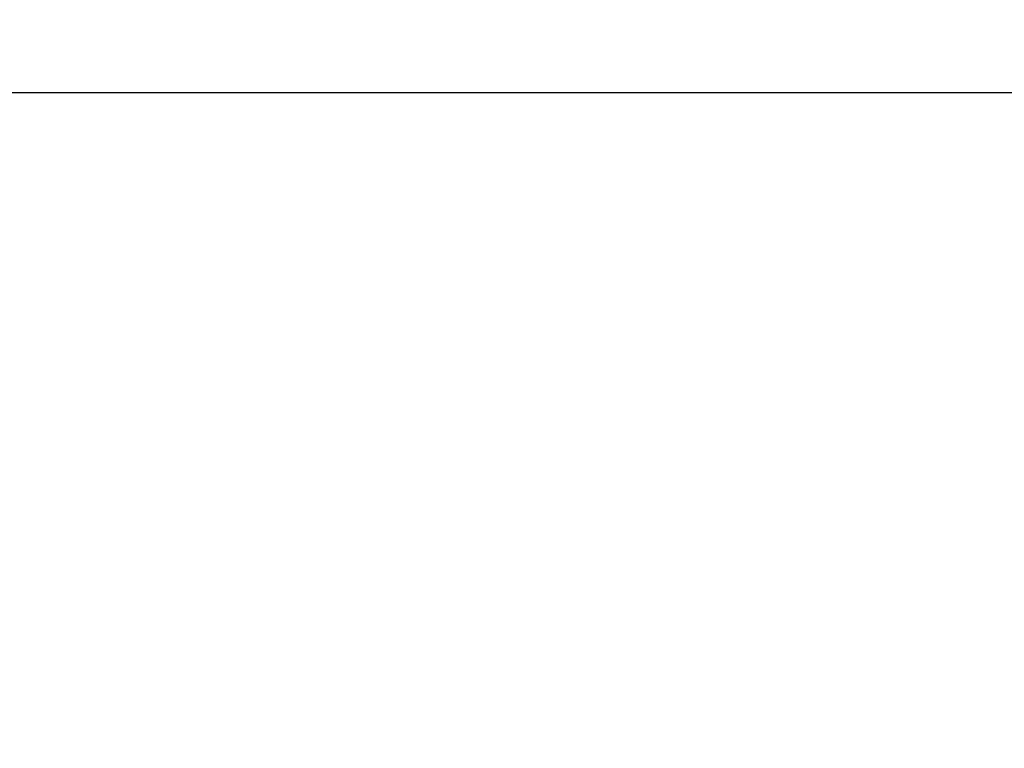
# Model space of a CAD drawing. Units: millimetres. Extents: x 0 to 297, y 0 to 210.
# Drawn here: x 130 to 140, y 146 to 154 of the extents above; entities that cross this region are included whole.
import ezdxf
from ezdxf.enums import TextEntityAlignment as Align

# ---------------------------------------------------------------- set-up
doc = ezdxf.new("R2010")
doc.units = ezdxf.units.MM
doc.header["$LTSCALE"] = 16.335
doc.layers.get('0').update_dxf_attribs({"linetype": 'CONTINUOUS'})
doc.styles.get("Standard").update_dxf_attribs({"font": 'cgtime.ttf'})
doc.styles.add('TEXTSTYLE_2', font='gdt', dxfattribs={"width": 0.85})
doc.dimstyles.new('DIMSTYLE_1', dxfattribs={"dimtxt": 2.5, "dimasz": 3.5, "dimexe": 1.5, "dimexo": 1, "dimgap": 1.25, "dimtad": 0, "dimtih": 1, "dimtoh": 1, "dimdec": 3, "dimlfac": 5, "dimtxsty": 'Standard', "dimblk": '_FILLED', "dimblk1": '_FILLED', "dimblk2": '_FILLED', "dimcen": 0.09, "dimadec": 3, "dimazin": 2, "dimtfac": 1, "dimtdec": 3, "dimtofl": 0, "dimtmove": 0, "dimatfit": 3, "dimldrblk": '_FILLED', "dimfxl": 1, "dimtolj": 1, "dimarcsym": 0})

# ---------------------------------------------------------------- blocks, each defined once
blk = doc.blocks.new('_FILLED')
at = {"color": 0, "linetype": 'ByBlock'}
blk.add_solid([(0, 0), (-1, 0.2142857143), (-1, -0.2142857143)], dxfattribs=at)
blk = doc.blocks.new('*D2')
at = {"color": 2, "linetype": 'Continuous', "transparency": 16777216}
for p, q in [((52.1117841677, 152.3249997127), (52.1117841677, 135.4520223295)), ((176.3784508343, 152.3249997127), (176.3784508343, 135.4520223295)), ((52.1117841677, 136.9520223295), (105.7642484997, 136.9520223295)), ((176.3784508343, 136.9520223295), (122.7259865023, 136.9520223295))]:
    blk.add_line(p, q, dxfattribs=at)
at = {"color": 2, "linetype": 'Continuous', "transparency": 16777216, "xscale": 3.5, "yscale": 3.5, "zscale": 3.5, "rotation": 180}
blk.add_blockref('_FILLED', (52.1117841677, 136.9520223295), dxfattribs=at)
at = {"color": 2, "linetype": 'Continuous', "transparency": 16777216, "xscale": 3.5, "yscale": 3.5, "zscale": 3.5}
blk.add_blockref('_FILLED', (176.3784508343, 136.9520223295), dxfattribs=at)
at = {"color": 2, "linetype": 'Continuous', "transparency": 16777216}
for s, p, p2 in [('620', (110.347581833, 135.7020223295), (115.8047802766, 135.7020223295)), ('mm', (115.8047802766, 135.7020223295), (121.4759865023, 135.7020223295)), ('24-3/8"', (108.5495922092, 131.9520223295), (119.9406427928, 131.9520223295))]:
    blk.add_text(s, height=2.5, dxfattribs=at).set_placement(p, p2, align=Align.FIT)
at = {"color": 2, "linetype": 'Continuous', "transparency": 16777216, "style": 'TEXTSTYLE_2'}
blk.add_text('n', height=2.5, dxfattribs=at).set_placement((107.0142484997, 135.7020223295), (110.347581833, 135.7020223295), align=Align.FIT)

msp = doc.modelspace()

# ---------------------------------------------------------------- hatches: boundary and pattern name
at = {"linetype": 'Continuous'}
h = msp.add_hatch(dxfattribs=at)
h.set_pattern_fill('A', color=2, scale=1.0737112223, angle=45, style=0, pattern_type=0)
h.set_pattern_definition([(45, (0, 0), (-0.7592284863, 0.7592284863), [])])
edge = h.paths.add_edge_path()
edge.add_line((52.1117841677, 153.3249997127), (57.0239957792, 153.3249997127))
edge.add_line((52.44511750100001, 154.8249997127), (52.1117841677, 153.3249997127))
edge.add_line((53.2451177772, 154.8249997127), (52.44511750100001, 154.8249997127))
edge.add_line((53.4001177773, 156.0649997127), (53.2451177772, 154.8249997127))
edge.add_arc((53.4001177773, 160.2241654195), 4.1591657068, 270, 331.4114958268)
edge.add_spline(control_points=[(57.6451174996, 160.5250000299), (57.6477204654, 159.9594860268), (57.4970124776, 159.1664622895), (57.164746807, 158.4404745171), (57.0521930407, 158.2339378831)], knot_values=[0, 0, 0, 0, 0.7047595745, 1, 1, 1, 1], degree=3, periodic=0)
edge.add_arc((57.9973924909, 160.5266211499), 0.3522787215, 109.2368337987, 180.2637168542)
edge.add_arc((57.8483785512, 160.9536467787), 0.1, 289.2368337986, 355.2512546295)
edge.add_arc((58.79511750100001, 160.8749997127), 0.85, 89.9999999998, 175.2512546304)
edge.add_spline(control_points=[(62.6657840605, 159.7253822992), (62.2913160263, 159.7290135457), (61.5333259113, 159.7896716357), (60.46417715859999, 160.0844821536), (59.84528911060001, 160.8242800796), (59.4821297784, 161.499461875), (59.01178312729999, 161.7250002116), (58.7951159526, 161.7249997127)], knot_values=[0, 0, 0, 0, 0.2455930538, 0.5011632092, 0.6943120147, 0.8580732543, 1, 1, 1, 1], degree=3, periodic=0)
edge.add_arc((62.6648142761, 159.6253870018), 0.1, 12.5288092187, 89.44441480440001)
edge.add_line((62.9277159571, 158.9033066601), (62.7624329837, 159.6470800407))
edge.add_arc((63.0253346616, 158.9249997127), 0.1, 192.5288079079, 270.0000000071)
edge.add_line((63.50941164109999, 158.8249997127), (63.0253346616, 158.8249997127))
edge.add_spline(control_points=[(63.508830345, 158.8250053464), (63.521787104, 158.8247542443), (63.5366932583, 158.836942893), (63.53895693899999, 158.8497963577)], knot_values=[0, 0, 0, 0, 1, 1, 1, 1], degree=3, periodic=0)
edge.add_line((63.56757940390001, 159.0121224427), (63.5389558616, 158.8497902679))
edge.add_arc((63.6266684693, 159.0017032248), 0.06000063429999999, 145.3146070668, 169.9979512498)
edge.add_arc((66.7726813845, 156.8205173325), 3.8882330119, 128.1679534592, 145.2664687287)
edge.add_arc((66.82131269930001, 156.7538996149), 3.970930821, 60.2076052663, 128.1256215906)
edge.add_spline(control_points=[(68.8338156156, 160.2088589504), (68.8260136949, 160.1977137947), (68.8059276485, 160.1933847424), (68.79432401140001, 160.2000336137)], knot_values=[0, 0, 0, 0, 1, 1, 1, 1], degree=3, periodic=0)
edge.add_arc((68.8600617812, 160.1940389528), 0.03, 86.53177075239999, 145.0000000005)
edge.add_line((70.2468283561, 160.1400475396), (68.8618766333, 160.2239840077))
edge.add_arc((70.2105313196, 159.5411464417), 0.6, 41.4964683556, 86.53177074169999)
edge.add_line((71.52367120859999, 158.9622868259), (70.6599292574, 159.9386907707))
edge.add_arc((71.5985708646, 159.0285442144), 0.1, 221.4964683587, 344.9090924514)
edge.add_arc((73.095117501, 158.6249997127), 1.45, 37.38913858920001, 164.9090924497)
edge.add_arc((74.32663860560001, 159.5661988249), 0.1, 217.389138592, 303.6900675258)
edge.add_line((74.3821086267, 159.4829937965), (74.67529210640001, 159.6784494496))
edge.add_arc((74.7307621246, 159.5952444192), 0.1, 44.0432689795, 123.6900675265)
edge.add_spline(control_points=[(101.2418739225, 158.5621765716), (100.9289841646, 158.3146203226), (99.9958485569, 157.6975460158), (98.3019871327, 157.0484029289), (95.5856722366, 156.7360137779), (92.2491921567, 156.5467232681), (88.2444761686, 156.4902296817), (84.2327948965, 156.6427455622), (80.17164019399999, 156.9982504099), (76.8425639417, 157.9758432727), (75.2367793457, 159.215881139), (74.80263538930001, 159.6647730749)], knot_values=[0, 0, 0, 0, 0.0435395161, 0.1216014758, 0.1952039961, 0.341064464, 0.4866522528, 0.6323309913, 0.7788257366, 0.9330611842000001, 1, 1, 1, 1], degree=3, periodic=0)
edge.add_arc((101.3039213837, 158.4837539182), 0.1, 38.1572265872, 128.3508053907)
edge.add_line((101.4954468716, 158.401853241), (101.3825532175, 158.5455360734))
edge.add_arc((101.5740787055, 158.4636353962), 0.1, 218.1572265875, 304.3346728576)
edge.add_arc((102.420117501, 157.2249997127), 1.4, 55.66532714189999, 124.3346728581)
edge.add_arc((103.2661562965, 158.4636353962), 0.1, 235.6653271423, 321.8427734123)
edge.add_line((103.3447881302, 158.4018532408), (103.4293203858, 158.5094397479))
edge.add_arc((103.5079522198, 158.4476575929), 0.1, 31.4357179277, 142.6692446702)
edge.add_spline(control_points=[(114.240713852, 155.9249996721), (113.2421848218, 155.9249812971), (111.2445061689, 155.9124554774), (108.552895983, 155.9630638689), (106.1333505958, 156.4469541868), (104.4914885597, 157.3392468045), (103.7750992441, 158.2023512863), (103.5932709129, 158.4998181208)], knot_values=[0, 0, 0, 0, 0.2627372065, 0.5261893471, 0.7059903654999999, 0.9094389387999999, 1, 1, 1, 1], degree=3, periodic=0)
edge.add_spline(control_points=[(124.896964335, 158.4998185231), (124.7151359568, 158.202351526), (123.9987465838, 157.3392468813), (122.3568844062, 156.4469541868), (119.937339019, 155.9630638689), (117.247201373, 155.9124831645), (115.250982882, 155.9249629356), (114.2539248059, 155.9249995507)], knot_values=[0, 0, 0, 0, 0.0905960898, 0.2941232646, 0.4739937482, 0.7375476722, 1, 1, 1, 1], degree=3, periodic=0)
edge.add_arc((124.9822827822, 158.4476575929), 0.1, 37.3307553298, 148.5642820723)
edge.add_line((125.1454468718, 158.4018532408), (125.0609146162, 158.5094397479))
edge.add_arc((125.2240787055, 158.4636353962), 0.1, 218.1572265877, 304.3346728577)
edge.add_arc((126.070117501, 157.2249997127), 1.4, 55.66532714189999, 124.3346728581)
edge.add_arc((126.9161562965, 158.4636353962), 0.1, 235.6653271424, 321.8427734124999)
edge.add_line((126.9947881304, 158.401853241), (127.1076817845, 158.5455360734))
edge.add_arc((127.1863136183, 158.4837539182), 0.1, 51.6491946093, 141.8427734128)
edge.add_spline(control_points=[(153.6876005307, 159.6647740241), (153.2534563414, 159.215881668), (151.6476714875, 157.9758433982), (148.318594808, 156.9982504099), (144.2574401055, 156.6427455622), (140.2457588334, 156.4902296817), (136.2410428454, 156.5467232681), (132.9045627654, 156.7360137779), (130.1882478693, 157.0484029289), (128.4943864404, 157.6975460176), (127.5612508291, 158.3146203281), (127.2483610678, 158.5621765808)], knot_values=[0, 0, 0, 0, 0.0669388598, 0.2211743, 0.3676690383, 0.5133477699, 0.6589355517000001, 0.8047960127, 0.8783985295000001, 0.9564604854000001, 1, 1, 1, 1], degree=3, periodic=0)
edge.add_arc((153.7594728774, 159.5952444192), 0.1, 56.3099324735, 135.9567310205)
edge.add_line((154.1081263753, 159.4829937965), (153.8149428956, 159.6784494496))
edge.add_arc((154.1635963964, 159.5661988249), 0.1, 236.3099324742, 322.610861408)
edge.add_arc((155.395117501, 158.6249997127), 1.45, 15.0909075503, 142.6108614108)
edge.add_arc((156.8916641375, 159.0285442144), 0.1, 195.0909075486, 318.5035316413)
edge.add_line((156.9665637934, 158.9622868259), (157.8303057446, 159.9386907707))
edge.add_arc((158.2797036824, 159.5411464417), 0.6, 93.46822925830001, 138.5035316444)
edge.add_line((158.2434066459, 160.1400475396), (159.6283583687, 160.2239840077))
edge.add_arc((159.6301732208, 160.1940389528), 0.03, 34.99999999940001, 93.4682292474)
edge.add_spline(control_points=[(159.6959112194, 160.2000337468), (159.684307652, 160.1933847794), (159.6642214969, 160.197713652), (159.6564194788, 160.2088588167)], knot_values=[0, 0, 0, 0, 1, 1, 1, 1], degree=3, periodic=0)
edge.add_arc((161.6689223363, 156.7538998581), 3.9709305992, 51.8743766273, 119.7923969019)
edge.add_arc((161.7175536278, 156.8205173503), 3.8882329909, 34.73353114150001, 51.832046497)
edge.add_arc((164.8635665327, 159.0017032248), 0.0600006344, 10.0020487467, 34.6853929329)
edge.add_line((164.9512791404, 158.8497902679), (164.9226555982, 159.0121224423))
edge.add_spline(control_points=[(164.9512780579, 158.8497963568), (164.9535083415, 158.8371325293), (164.9679702127, 158.8249972788), (164.9808290582, 158.8249997226)], knot_values=[0, 0, 0, 0, 1, 1, 1, 1], degree=3, periodic=0)
edge.add_line((165.4649003404, 158.8249997127), (164.9808233609, 158.8249997127))
edge.add_arc((165.4649003404, 158.9249997127), 0.1, 269.9999999929, 347.4711920921)
edge.add_line((165.5625190449, 158.9033066601), (165.7278020183, 159.6470800407))
edge.add_arc((165.8254207259, 159.6253870018), 0.1, 90.55558519559999, 167.4711907813)
edge.add_spline(control_points=[(169.6951190494, 161.7249997127), (169.4784518747, 161.7250002116), (169.0081052236, 161.499461875), (168.6449458914, 160.8242800796), (168.0260578434, 160.0844821536), (166.9569090907, 159.7896716357), (166.1989189757, 159.7290135457), (165.8244509415, 159.7253822992)], knot_values=[0, 0, 0, 0, 0.1419267457, 0.3056879853, 0.4988367908, 0.7544069462, 1, 1, 1, 1], degree=3, periodic=0)
edge.add_arc((169.695117501, 160.8749997127), 0.85, 4.7487453696, 90.00000000020002)
edge.add_arc((170.6418564508, 160.9536467787), 0.1, 184.7487453705, 250.7631662014)
edge.add_arc((170.4928425111, 160.5266211499), 0.3522787215, 359.7362831458, 430.7631662013)
edge.add_spline(control_points=[(171.4380419613, 158.2339378831), (171.325488195, 158.4404745171), (170.9932225244, 159.1664622895), (170.8425145366, 159.9594860268), (170.8451175025, 160.5250000299)], knot_values=[0, 0, 0, 0, 0.2952404255, 1, 1, 1, 1], degree=3, periodic=0)
edge.add_arc((175.0901172248, 160.2241654195), 4.1591657068, 208.5885041732, 270)
edge.add_line((175.0901172248, 156.0649997127), (175.2451172248, 154.8249997127))
edge.add_line((176.045117501, 154.8249997127), (175.2451172248, 154.8249997127))
edge.add_line((176.045117501, 154.8249997127), (176.3784508343, 153.3249997127))
edge.add_line((171.4662392228, 153.3249997127), (176.3784508343, 153.3249997127))
edge.add_line((171.4662392228, 153.3249997127), (170.8335040222, 156.1723081157))
edge.add_arc((170.0525543735, 155.9987637518), 0.8, 12.528807709, 38.5974255779)
edge.add_arc((175.8752583587, 160.6496558927), 6.6521253998, 200.9779930339, 218.6184075468)
edge.add_arc((168.9168128785, 157.9823724271), 0.8, 20.9280107783, 119.8727825144)
edge.add_arc((167.0241245442, 161.2774795375), 3, 280.5277436145, 299.8727825144)
edge.add_arc((167.7184286746, 157.5414466449), 0.8, 100.5277436147, 162.408969516)
edge.add_arc((166.1932478883, 158.0249997127), 0.8, 270.0000000002, 342.4089695164001)
edge.add_line((166.1932478883, 157.2249997127), (163.2034772133, 157.2249997127))
edge.add_arc((163.2034772133, 158.8249997127), 1.6, 242.0860354843, 270.0000000003)
edge.add_line((162.4544448971, 157.4111572217), (160.4991639857, 158.4470354044))
edge.add_arc((159.7501316693, 157.0331929136), 1.6, 62.0860354842, 93.4779304867)
edge.add_line((159.0920395086, 158.596148957), (159.6530691607, 158.6302460966))
edge.add_arc((159.140570763, 157.7976223655), 0.8, 93.4779304864, 138.5035316445)
edge.add_line((158.0314810899, 157.7512813408), (158.5413735133, 158.3276814716))
edge.add_arc((156.8330865896, 158.811399552), 1.6, 214.2348952301, 318.5035316444)
edge.add_arc((154.84891517, 157.4611907617), 0.8, 34.23489523, 131.0714917133)
edge.add_spline(control_points=[(127.3921216762, 156.543906929), (127.4180270214, 156.5292321406), (127.6332059973, 156.4087155999), (128.0454905989, 156.1990742525), (128.6404817585, 155.9460670132), (129.1475441748, 155.7693787393), (129.5582211861, 155.6485486476), (129.8632992864, 155.5695287426), (130.1618433701, 155.5022107514), (130.5465300862, 155.4265301657), (131.018188811, 155.3515536542), (131.475234125, 155.295388751), (131.8317097632, 155.2576083597), (132.0927353546, 155.2320633219), (132.3503491708, 155.2080993263), (132.6933827755, 155.1778020527), (133.1214292611, 155.1429342964), (133.634482222, 155.1055511909), (134.3175165212, 155.0612834469), (135.1696314762, 155.0156633948), (136.1880266549, 154.9742121919), (137.2051356164, 154.9436443602), (138.223632016, 154.9244746546), (139.2432154528, 154.9173467737), (140.2643905692, 154.9228968991), (141.2861390981, 154.9417672129), (142.3072312855, 154.9737345629), (143.1571199397, 155.0110949029), (143.8363882761, 155.0473184545), (144.3458341831, 155.0776466799), (144.8575957626, 155.1112757443), (145.5462333046, 155.1624138135), (146.4150083284, 155.2410889453), (147.2945809579, 155.3481968791), (148.0045282196, 155.4563900612), (148.5490077429, 155.5517361863), (149.1073660749, 155.6638756338), (149.8704261656, 155.8409423345), (150.8290960803, 156.1157157633), (151.9703297388, 156.5546532651), (153.0472648915, 157.1108052214), (153.8235001905, 157.6446984753), (154.2260150879, 157.9795071069), (154.3233545522, 158.0643375432)], knot_values=[0, 0, 0, 0, 0.0028538211, 0.0236476435, 0.0444414658, 0.0652352881, 0.0756321992, 0.0860291104, 0.095832078, 0.1056350457, 0.125240981, 0.1448469163, 0.1546498839, 0.1644528516, 0.1741662788, 0.183879706, 0.2033065604, 0.2227334148, 0.2421602693, 0.2810139781, 0.3198676869, 0.3586487606, 0.3974298343, 0.4362109081, 0.4749919818, 0.5137972823, 0.5526025828, 0.5914078832999999, 0.6108105336, 0.6302131839, 0.6497245164, 0.6692358489, 0.7082585139, 0.747281179, 0.7667925115, 0.7863038440000001, 0.8068461446999999, 0.8273884454000001, 0.8684730467, 0.9095576479999999, 0.9506422494, 0.9878873447, 1, 1, 1, 1], degree=3, periodic=0)
edge.add_arc((126.4063460953, 154.8037211619), 2, 60.46943396899999, 130.4498112636)
edge.add_spline(control_points=[(114.2539250677, 154.3249995495), (114.4993271555, 154.3249904684), (114.9941673614, 154.3242119832), (115.7415631415, 154.3224504149), (116.3700842427, 154.3219541737), (116.8752062828, 154.3230441674), (117.2548179913, 154.3248304739), (117.6375800046, 154.3278282031), (118.1550538979, 154.3350063323), (118.8130760322, 154.3529118556), (119.4853343827, 154.3911091602), (120.031139388, 154.4392572247), (120.4939697118, 154.4911419259), (121.0144837678, 154.5660473551), (121.5964239538, 154.6767500852), (122.185706998, 154.8221845098), (122.8059376558, 155.0172870403), (123.451895178, 155.2755647447), (124.1128482173, 155.6117883915), (124.6658134135, 155.968812023), (124.9904432994, 156.2247776867), (125.1087912945, 156.3256776458)], knot_values=[0, 0, 0, 0, 0.0731638644, 0.1472030443, 0.2212422242, 0.2582618142, 0.2952814041, 0.3323472397, 0.3694130753, 0.4435447464, 0.5176764175, 0.5547422531, 0.5918080886, 0.6424015282, 0.6929949678, 0.7435884075, 0.7941818471, 0.8514293709999999, 0.908676895, 0.965924419, 1, 1, 1, 1], degree=3, periodic=0)
edge.add_spline(control_points=[(103.3814448714, 156.3256766535), (103.4997924968, 156.2247770605), (103.8244220042, 155.9688117545), (104.3773867847, 155.6117883915), (105.038339824, 155.2755647447), (105.6842973462, 155.0172870403), (106.304528004, 154.8221845098), (106.8938110482, 154.6767500852), (107.4757512342, 154.5660473551), (107.9962652902, 154.4911419259), (108.459095614, 154.4392572247), (109.0049006194, 154.3911091602), (109.6771589698, 154.3529118556), (110.3351811041, 154.3350063323), (110.8526549974, 154.3278282031), (111.2354170107, 154.3248304739), (111.6150287192, 154.3230441674), (112.1201507593, 154.3219541737), (112.7486718605, 154.3224504149), (113.4975460972, 154.3242154678), (113.9938502415, 154.3249950939), (114.2407136884, 154.3249996718)], knot_values=[0, 0, 0, 0, 0.0340605666, 0.0912830536, 0.1485055405, 0.2057280275, 0.2562993403, 0.3068706531, 0.3574419659, 0.4080132786, 0.4450629036, 0.4821125286, 0.5562117785, 0.6303110284000001, 0.6673606534000001, 0.7044102784, 0.741413678, 0.7784170776, 0.8524238767, 0.9264306759000001, 1, 1, 1, 1], degree=3, periodic=0)
edge.add_arc((102.0838889067, 154.8037211619), 2, 49.5501887364, 119.530566031)
edge.add_spline(control_points=[(74.166880631, 158.0643373853), (74.2642200367, 157.9795070049), (74.666734876, 157.6446984309), (75.4429701105, 157.1108052214), (76.5199052632, 156.5546532651), (77.6611389217, 156.1157157633), (78.6198088364, 155.8409423345), (79.3828689271, 155.6638756338), (79.9412272591, 155.5517361863), (80.4857067824, 155.4563900612), (81.1956540441, 155.3481968791), (82.0752266736, 155.2410889453), (82.9440016974, 155.1624138135), (83.63263923939999, 155.1112757443), (84.14440081890001, 155.0776466799), (84.6538467259, 155.0473184545), (85.3331150623, 155.0110949029), (86.1830037165, 154.9737345629), (87.2040959039, 154.9417672129), (88.2258444328, 154.9228968991), (89.2470195492, 154.9173467737), (90.26660298600001, 154.9244746546), (91.28509938559999, 154.9436443602), (92.30220834709999, 154.9742121919), (93.3206035258, 155.0156633948), (94.1727184808, 155.0612834469), (94.85575278, 155.1055511909), (95.368805741, 155.1429342964), (95.7968522265, 155.1778020527), (96.1398858312, 155.2080993263), (96.3974996474, 155.2320633219), (96.6585252388, 155.2576083597), (97.015000877, 155.295388751), (97.472046191, 155.3515536542), (97.9437049158, 155.4265301657), (98.3283916319, 155.5022107514), (98.6269357156, 155.5695287426), (98.9320138159, 155.6485486476), (99.34269082719999, 155.7693787393), (99.8497532435, 155.9460670132), (100.4447444031, 156.1990742525), (100.8570290034, 156.4087155992), (101.072207978, 156.5292321391), (101.0981133218, 156.5439069268)], knot_values=[0, 0, 0, 0, 0.0121126479, 0.0493577435, 0.0904423451, 0.1315269468, 0.1726115484, 0.1931538493, 0.2136961501, 0.2332074828, 0.2527188154, 0.2917414808, 0.3307641461, 0.3502754788, 0.3697868115, 0.3891894619, 0.4085921123, 0.4473974131, 0.4862027139, 0.5250080147, 0.5637890887, 0.6025701628, 0.6413512368, 0.6801323108, 0.7189860199, 0.7578397290000001, 0.7772665836, 0.7966934381999999, 0.8161202927, 0.82583372, 0.8355471473, 0.845350115, 0.8551530828, 0.8747590181999999, 0.8943649536, 0.9041679214, 0.9139708891, 0.9243678003, 0.9347647116, 0.955558534, 0.9763523565000001, 0.997146179, 1, 1, 1, 1], degree=3, periodic=0)
edge.add_arc((73.641319832, 157.4611907617), 0.8, 48.9285082867, 145.76510477)
edge.add_arc((71.65714841239999, 158.811399552), 1.6, 221.4964683556, 325.7651047699)
edge.add_line((70.4587539121, 157.7512813408), (69.9488614887, 158.3276814716))
edge.add_arc((69.34966423899999, 157.7976223655), 0.8, 41.49646835549999, 86.5220695136)
edge.add_line((69.3981954934, 158.596148957), (68.83716584140001, 158.6302460966))
edge.add_arc((68.7401033327, 157.0331929136), 1.6, 86.5220695133, 117.9139645158)
edge.add_line((66.0357901049, 157.4111572217), (67.9910710163, 158.4470354044))
edge.add_arc((65.2867577887, 158.8249997127), 1.6, 269.9999999997, 297.9139645157)
edge.add_line((65.2867577887, 157.2249997127), (62.2969871137, 157.2249997127))
edge.add_arc((62.2969871137, 158.0249997127), 0.8, 197.5910304836, 269.9999999998)
edge.add_arc((60.7718063275, 157.5414466449), 0.8, 17.591030484, 79.4722563853)
edge.add_arc((61.4661104578, 161.2774795375), 3, 240.1272174856, 259.4722563855)
edge.add_arc((59.5734221235, 157.9823724271), 0.8, 60.1272174856, 159.0719892217)
edge.add_arc((52.6149766433, 160.6496558927), 6.6521253998, 321.3815924532, 339.0220069661)
edge.add_arc((58.4376806285, 155.9987637518), 0.8, 141.4025744221, 167.471192291)
edge.add_line((57.0239957792, 153.3249997127), (57.6567309799, 156.1723081157))

# ---------------------------------------------------------------- linework, layer by layer
at = {"color": 7, "linetype": 'Continuous'}
msp.add_line((52.1117841677, 153.3249997127), (176.3784508343, 153.3249997127), dxfattribs=at)

# ---------------------------------------------------------------- dimensions: what is measured, and where the dimension line sits
at = {"color": 2, "linetype": 'Continuous'}
dim = msp.add_linear_dim(base=(176.3784508343, 136.9520223295), p1=(52.1117841677, 153.3249997127), p2=(176.3784508343, 153.3249997127), text='%%c<>mm\\P24-3/8"', dimstyle='DIMSTYLE_1', dxfattribs=at)
dim.commit()
dim.dimension.update_dxf_attribs({"geometry": '*D2', "text_midpoint": (114.245117501, 135.0770223295), "dimtype": 160})

doc.saveas('drawing.dxf')
